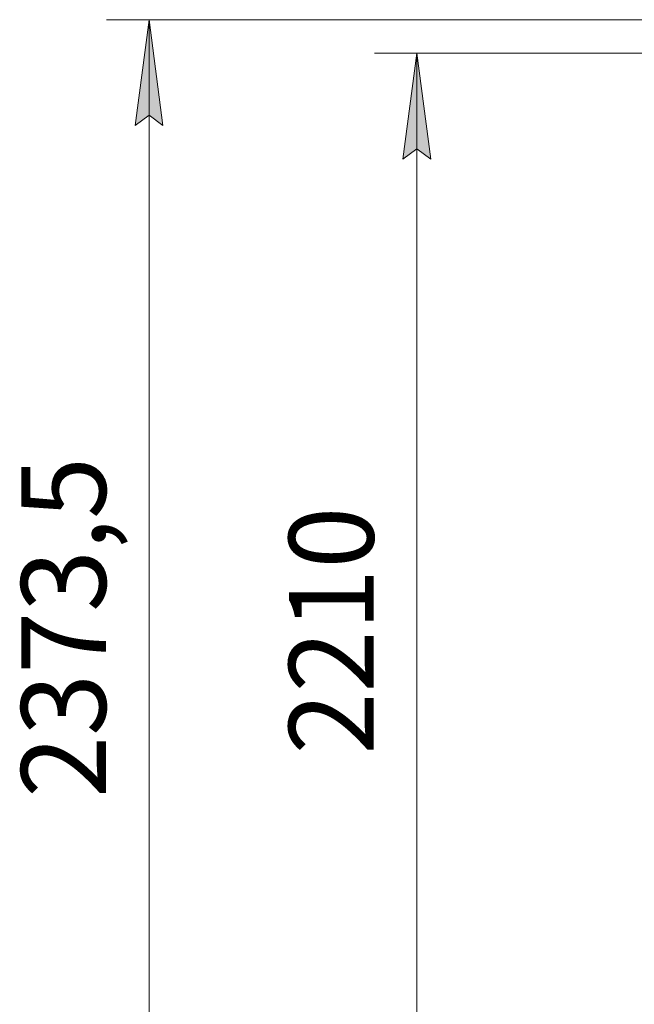
# Model space of a CAD drawing. Units: millimetres. Extents: x 0 to 16908, y -6 to 11880.
# Drawn here: x 1799 to 2959, y 7987 to 9845 of the extents above; entities that cross this region are included whole.
import ezdxf

# ---------------------------------------------------------------- set-up
doc = ezdxf.new("R2010")
doc.units = ezdxf.units.MM
doc.linetypes.add('K5LT_THIN', pattern=[0])
doc.layers.add('DIM', color=6, linetype='Continuous', true_color=0xff00ff)
doc.styles.add('KTEXTSTYLE', font='GOST_A.TTF', dxfattribs={"width": 0.96, "height": 5})

msp = doc.modelspace()

# ---------------------------------------------------------------- hatches: boundary and pattern name
at = {"layer": 'DIM'}
for points in [[(2069.1, 9645.1), (2042.8, 9845.1), (2016.5, 9645.1), (2042.8, 9665.1)], [(2574.7, 9581.6), (2548.4, 9781.6), (2522.1, 9581.6), (2548.4, 9601.6)]]:
    msp.add_hatch(color=7, dxfattribs=at).paths.add_polyline_path(points)

# ---------------------------------------------------------------- linework, layer by layer
at = {"layer": 'DIM', "color": 7, "linetype": 'K5LT_THIN', "lineweight": 18}
for p, q in [((3132.1, 9845.1), (1962.8, 9845.1)), ((2016.5, 9645.1), (2042.8, 9845.1)), ((2042.8, 9845.1), (2069.1, 9645.1)), ((2042.8, 7471.6), (2042.8, 9845.1)), ((2983.9, 9781.6), (2468.4, 9781.6)), ((2522.1, 9581.6), (2548.4, 9781.6)), ((2548.4, 9781.6), (2574.7, 9581.6)), ((2548.4, 7571.6), (2548.4, 9781.6)), ((2042.8, 9665.1), (2016.5, 9645.1)), ((2069.1, 9645.1), (2042.8, 9665.1)), ((2548.4, 9601.6), (2522.1, 9581.6)), ((2574.7, 9581.6), (2548.4, 9601.6))]:
    msp.add_line(p, q, dxfattribs=at)

# ---------------------------------------------------------------- texts
at = {"layer": 'DIM', "color": 7, "style": 'KTEXTSTYLE', "oblique": 15, "width": 0.965}
for s, p in [('2373,5', (1961.4, 8376.8)), ('2210', (2467, 8458.5))]:
    msp.add_text(s, height=160, rotation=90, dxfattribs=at).set_placement(p)

doc.saveas('drawing.dxf')
